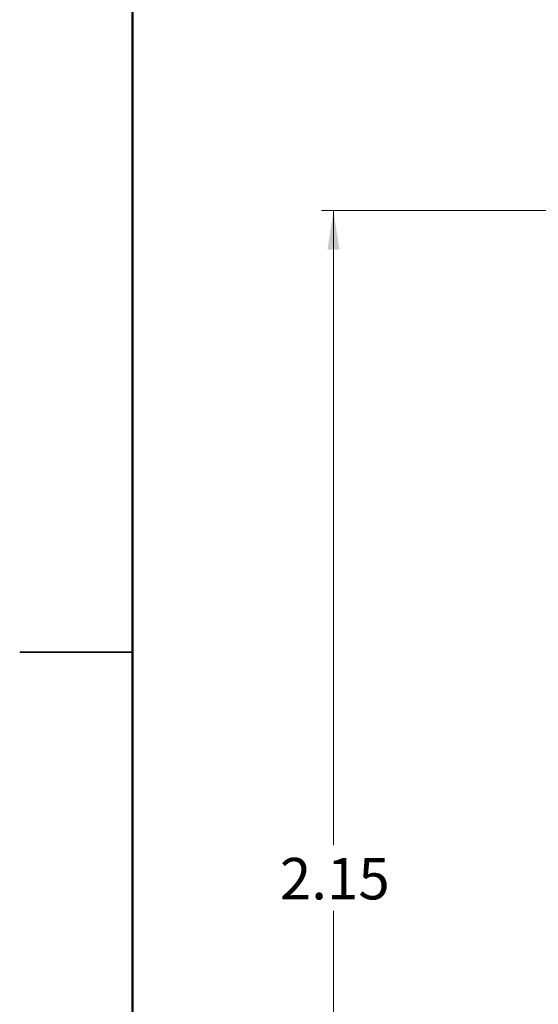
# Model space of a CAD drawing. Units: inches. Extents: x 0.1 to 8.4, y 0.1 to 10.9.
# Drawn here: x 0.1 to 1.8, y 4.3 to 7.6 of the extents above; entities that cross this region are included whole.
import ezdxf

# ---------------------------------------------------------------- set-up
doc = ezdxf.new("R2010")
doc.units = ezdxf.units.IN
doc.header["$MEASUREMENT"] = 0
doc.linetypes.add('SLD-Solid', pattern=[0])
doc.styles.add('SLDTEXTSTYLE0', font='GOTHIC.TTF', dxfattribs={"width": 0.913})
doc.dimstyles.new('SLDDIMSTYLE0', dxfattribs={"dimtxt": 0.137795, "dimasz": 0.13, "dimexe": 0, "dimexo": 0.0625, "dimgap": 0.034449, "dimtad": 0, "dimtih": 1, "dimtoh": 1, "dimlfac": 0.5, "dimrnd": 1e-09, "dimzin": 12, "dimdsep": 46, "dimtxsty": 'SLDTEXTSTYLE0', "dimsah": 1, "dimcen": 0.09, "dimadec": 0, "dimazin": 3, "dimtfac": 1, "dimtofl": 0, "dimtmove": 0, "dimatfit": 3, "dimfxl": 1, "dimfrac": 2, "dimtolj": 1, "dimtzin": 12, "dimarcsym": 0})

# ---------------------------------------------------------------- blocks, each defined once
blk = doc.blocks.new('_D')
at = {"color": 7, "linetype": 'SLD-Solid', "lineweight": 0}
for p, q in [((2.3336, 6.9684), (1.1286, 6.9684)), ((1.1679, 6.9684), (1.1679, 4.8595)), ((1.1679, 2.6624), (1.1679, 4.6407)), ((2.4884, 2.6624), (1.1286, 2.6624))]:
    blk.add_line(p, q, dxfattribs=at)
at = {"color": 7, "linetype": 'SLD-Solid', "lineweight": 18}
for points in [[(1.1679, 6.9684), (1.1479, 6.8384), (1.1879, 6.8384)], [(1.1679, 2.6624), (1.1879, 2.7924), (1.1479, 2.7924)]]:
    blk.add_solid(points, dxfattribs=at)
at = {"color": 7, "linetype": 'SLD-Solid', "lineweight": 18, "insert": (0.9898, 4.8167), "char_height": 0.1378, "attachment_point": 1, "style": 'SLDTEXTSTYLE0'}
blk.add_mtext('2.15', dxfattribs=at)

msp = doc.modelspace()

# ---------------------------------------------------------------- linework, layer by layer
at = {"color": 7, "linetype": 'SLD-Solid', "lineweight": 50}
msp.add_line((0.5, 0.5), (0.5, 10.5), dxfattribs=at)
at = {"color": 7, "linetype": 'SLD-Solid', "lineweight": 25}
for p, q in [((0.125, 5.5), (0.5, 5.5)), ((0.5, 5.5), (0.125, 5.5))]:
    msp.add_line(p, q, dxfattribs=at)

# ---------------------------------------------------------------- dimensions: what is measured, and where the dimension line sits
at = {"color": 7, "linetype": 'SLD-Solid', "lineweight": 18}
dim = msp.add_linear_dim(base=(1.1679, 6.9684), p1=(2.5278, 2.6624), p2=(2.3729, 6.9684), angle=90, dimstyle='SLDDIMSTYLE0', dxfattribs=at)
dim.commit()
dim.dimension.update_dxf_attribs({"geometry": '_D', "text_midpoint": (1.1679, 4.7501), "dimtype": 160})

doc.saveas('drawing.dxf')
